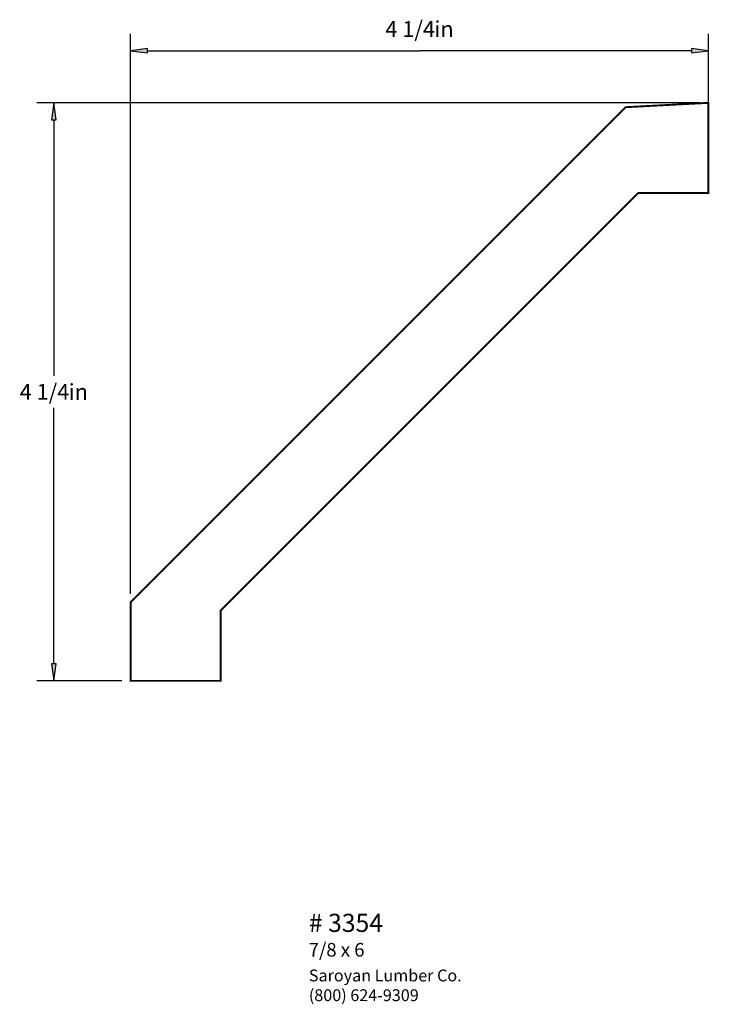
# Paper-space layout 'Layout1' of a CAD drawing. Extents: x 2.85 to 7.91, y 0.33 to 7.56.
import ezdxf
from ezdxf.enums import TextEntityAlignment as Align

# ---------------------------------------------------------------- set-up
doc = ezdxf.new("R2010")
doc.units = 0
doc.header["$MEASUREMENT"] = 0
doc.layers.get('0').update_dxf_attribs({"linetype": 'CONTINUOUS'})
doc.styles.add('_TCW_TXTSTY_1', font='TIMES.TTF')
doc.styles.add('_TCW_TXTSTY_2', font='TIMES.TTF', dxfattribs={"width": 1.22})
doc.dimstyles.get("Standard").update_dxf_attribs({"dimtxt": 0.117, "dimasz": 0.125, "dimexe": 0.125, "dimexo": 0.063, "dimgap": 0.063, "dimtad": 1, "dimtih": 1, "dimtoh": 1, "dimdec": 4, "dimzin": 0, "dimtxsty": '_TCW_TXTSTY_1', "dimcen": 0.09, "dimclrd": 7, "dimclre": 7, "dimclrt": 7, "dimazin": 3, "dimtfac": 1, "dimtdec": 4, "dimtix": 1, "dimtmove": 0, "dimatfit": 3, "dimtolj": 1, "dimtzin": 0})

# ---------------------------------------------------------------- blocks, each defined once
blk = doc.blocks.new('*D0')
at = {"linetype": 'CONTINUOUS'}
for points in [[(3.0966, 6.9494), (3.0803, 6.8244), (3.1128, 6.8244)], [(3.0966, 2.7067), (3.1128, 2.8317), (3.0803, 2.8317)]]:
    blk.add_hatch(color=7, dxfattribs=at).paths.add_polyline_path(points)
at = {"color": 7, "linetype": 'CONTINUOUS'}
for p, q in [((7.84, 6.949), (2.972, 6.949)), ((3.597, 2.707), (2.972, 2.707))]:
    blk.add_line(p, q, dxfattribs=at)
for points in [[(3.097, 6.949), (3.08, 6.824), (3.113, 6.824), (3.097, 6.949)], [(3.097, 6.824), (3.097, 6.824), (3.097, 6.824), (3.097, 4.945)], [(3.097, 2.832), (3.097, 2.832), (3.097, 2.832), (3.097, 4.711)], [(3.097, 2.707), (3.113, 2.832), (3.08, 2.832), (3.097, 2.707)]]:
    blk.add_lwpolyline(points, dxfattribs=at)
at = {"color": 7, "linetype": 'CONTINUOUS', "style": '_TCW_TXTSTY_1'}
blk.add_text('4 1/4', height=0.117, dxfattribs=at).set_placement((3.028, 4.828), align=Align.MIDDLE_CENTER)
blk.add_text('in', height=0.117, dxfattribs=at).set_placement((3.206, 4.886), align=Align.TOP_LEFT)
blk = doc.blocks.new('*D1')
at = {"linetype": 'CONTINUOUS'}
for points in [[(3.6595, 7.3312), (3.7845, 7.3149), (3.7845, 7.3474)], [(7.9022, 7.3312), (7.7772, 7.3474), (7.7772, 7.3149)]]:
    blk.add_hatch(color=7, dxfattribs=at).paths.add_polyline_path(points)
at = {"color": 7, "linetype": 'CONTINUOUS'}
for p, q in [((3.66, 3.346), (3.66, 7.456)), ((7.902, 6.351), (7.902, 7.456))]:
    blk.add_line(p, q, dxfattribs=at)
for points in [[(3.66, 7.331), (3.785, 7.315), (3.785, 7.347), (3.66, 7.331)], [(3.785, 7.331), (3.785, 7.331), (3.785, 7.331), (5.781, 7.331)], [(7.777, 7.331), (7.777, 7.331), (7.777, 7.331), (5.781, 7.331)], [(7.902, 7.331), (7.777, 7.347), (7.777, 7.315), (7.902, 7.331)]]:
    blk.add_lwpolyline(points, dxfattribs=at)
at = {"color": 7, "linetype": 'CONTINUOUS', "style": '_TCW_TXTSTY_1'}
blk.add_text('4 1/4', height=0.117, dxfattribs=at).set_placement((5.713, 7.491), align=Align.MIDDLE_CENTER)
blk.add_text('in', height=0.117, dxfattribs=at).set_placement((5.891, 7.549), align=Align.TOP_LEFT)

psp = doc.layouts.get("Layout1")

# ---------------------------------------------------------------- linework, layer by layer
at = {"color": 7, "linetype": 'CONTINUOUS', "const_width": 0.014}
psp.add_lwpolyline([(7.294, 6.917), (7.902, 6.949), (7.902, 6.288), (7.387, 6.288), (4.321, 3.222), (4.321, 2.707), (3.66, 2.707), (3.66, 3.283)], close=True, dxfattribs=at)

# ---------------------------------------------------------------- texts
at = {"color": 7, "linetype": 'CONTINUOUS', "style": '_TCW_TXTSTY_1'}
for s, height, p in [('# 3354', 0.133, (4.969, 0.997)), ('7/8 x 6', 0.1, (4.968, 0.783))]:
    psp.add_text(s, height=height, dxfattribs=at).set_placement(p, align=Align.TOP_LEFT)
at = {"color": 7, "linetype": 'CONTINUOUS', "insert": (4.969, 0.588), "char_height": 0.087, "width": 1.35, "attachment_point": 1, "style": '_TCW_TXTSTY_2'}
psp.add_mtext('{Saroyan Lumber Co.\\P(800) 624-9309}', dxfattribs=at)

# ---------------------------------------------------------------- dimensions: what is measured, and where the dimension line sits
at = {"color": 7, "linetype": 'CONTINUOUS'}
dim = psp.add_linear_dim(base=(7.902, 7.331), p1=(3.66, 3.283), p2=(7.902, 6.288), dimstyle='STANDARD', override={"dimpost": '<>in'}, dxfattribs=at)
dim.commit()
dim.dimension.update_dxf_attribs({"geometry": '*D1', "text_midpoint": (5.781, 7.491)})
dim = psp.add_linear_dim(base=(3.097, 6.949), p1=(3.66, 2.707), p2=(7.902, 6.949), angle=270, dimstyle='STANDARD', override={"dimpost": '<>in'}, dxfattribs=at)
dim.commit()
dim.dimension.update_dxf_attribs({"geometry": '*D0', "text_midpoint": (3.097, 4.828)})

doc.saveas('drawing.dxf')
